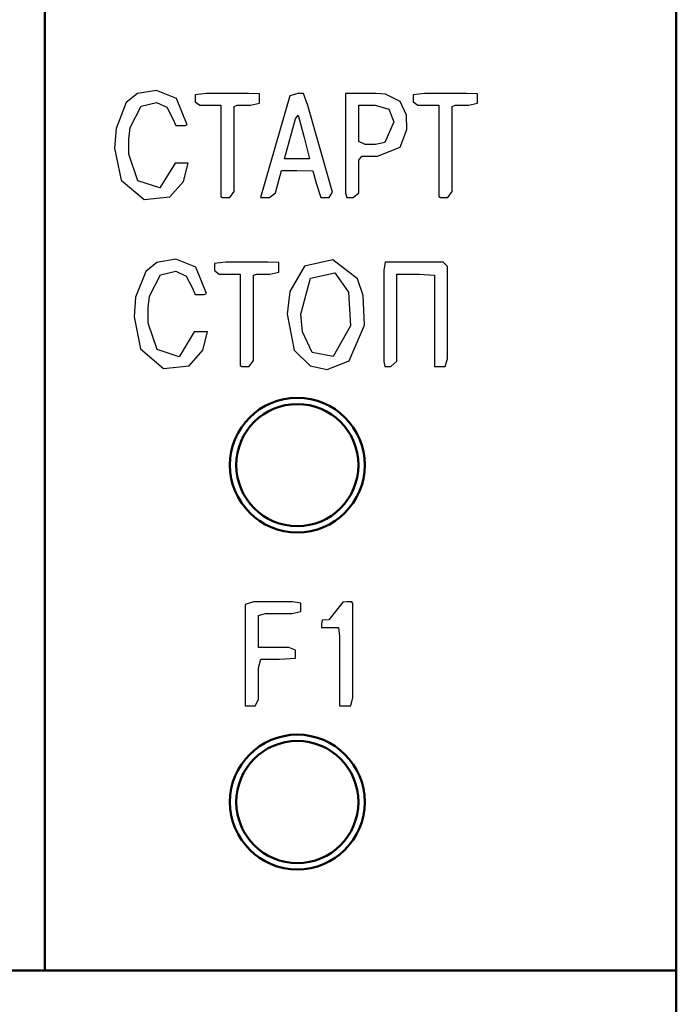
# Model space of a CAD drawing. Extents: x -252 to 593, y -442 to -145.
# Drawn here: x -67 to -52, y -253 to -230 of the extents above; entities that cross this region are included whole.
import ezdxf

# ---------------------------------------------------------------- set-up
doc = ezdxf.new("R2010")
doc.units = 0
doc.header["$MEASUREMENT"] = 0
doc.linetypes.add('K5LT_BASIC', pattern=[0])
for name, color, linetype, lineweight in [('main', 5, 'Continuous', 50), ('text', 250, 'Continuous', 25), ('РАЗМЕРЫ', 7, 'Continuous', 25)]:
    doc.layers.add(name, color=color, linetype=linetype, lineweight=lineweight)
doc.styles.add('GOST', font='Gost.shx', dxfattribs={"width": 0.8, "oblique": 15, "height": 3.5})
doc.dimstyles.get("Standard").update_dxf_attribs({"dimtxt": 3.5, "dimasz": 4, "dimexe": 1.25, "dimexo": 0.0625, "dimgap": 0.5, "dimtad": 1, "dimdec": 1, "dimrnd": 0.5, "dimtxsty": 'GOST', "dimcen": 0.09, "dimclrd": 256, "dimclre": 256, "dimclrt": 7, "dimadec": 0, "dimazin": 2, "dimtfac": 1, "dimtdec": 0, "dimtmove": 1, "dimatfit": 1, "dimfxl": 1, "dimtolj": 1, "dimtzin": 0, "dimlwd": -1, "dimlwe": -1, "dimarcsym": 0})

# ---------------------------------------------------------------- blocks, each defined once
blk = doc.blocks.new('*D3')
at = {"layer": 'Defpoints', "color": 0, "transparency": 16777216}
for p in [(-191.358, -176.131), (-208.587, -286.13), (-59.19, -286.13)]:
    blk.add_point(p, dxfattribs=at)
at = {"layer": 'РАЗМЕРЫ', "transparency": 16777216}
for p, q in [((-191.421, -176.131), (-209.837, -176.131)), ((-208.587, -180.131), (-208.587, -282.13)), ((-59.253, -286.13), (-209.837, -286.13))]:
    blk.add_line(p, q, dxfattribs=at)
for points in [[(-207.92, -180.131), (-209.253, -180.131), (-208.587, -176.131)], [(-209.253, -282.13), (-207.92, -282.13), (-208.587, -286.13)]]:
    blk.add_solid(points, dxfattribs=at)
at = {"layer": 'РАЗМЕРЫ', "color": 7, "linetype": 'K5LT_BASIC', "ltscale": 100, "transparency": 16777216, "insert": (-210.837, -231.13), "char_height": 3.5, "attachment_point": 5, "rotation": 90, "style": 'GOST'}
blk.add_mtext('\\A1;110', dxfattribs=at)

msp = doc.modelspace()

# ---------------------------------------------------------------- linework, layer by layer
at = {"layer": 'main'}
for p, q in [((-66.587, -252.13), (-66.587, -210.13)), ((-51.587, -252.13), (-51.587, -210.13)), ((-66.587, -252.13), (-149.887, -252.13)), ((-51.587, -252.13), (-66.587, -252.13)), ((-51.587, -256.13), (-51.587, -252.13))]:
    msp.add_line(p, q, dxfattribs=at)
for centre, radius in [((-60.587, -240.13), 1.6), ((-60.587, -240.13), 1.45), ((-60.587, -248.13), 1.6), ((-60.587, -248.13), 1.45)]:
    msp.add_circle(centre, radius, dxfattribs=at)
at = {"layer": 'text'}
for p, q in [((-64.381, -231.31), (-64.648, -231.523)), ((-63.934, -231.236), (-64.381, -231.31)), ((-63.46, -231.424), (-63.934, -231.236)), ((-63.205, -232.049), (-63.46, -231.424)), ((-62.746, -231.308), (-63.011, -231.338)), ((-63.011, -231.338), (-63.011, -231.505)), ((-61.748, -231.308), (-62.746, -231.308)), ((-61.483, -231.316), (-61.748, -231.308)), ((-61.483, -231.538), (-61.483, -231.316)), ((-60.769, -231.359), (-61.463, -233.776)), ((-60.578, -231.308), (-60.769, -231.359)), ((-60.441, -231.308), (-60.578, -231.308)), ((-60.341, -231.593), (-60.441, -231.308)), ((-59.44, -231.308), (-59.44, -233.672)), ((-58.715, -231.308), (-59.44, -231.308)), ((-58.49, -231.322), (-58.715, -231.308)), ((-58.141, -231.499), (-58.49, -231.322)), ((-57.568, -231.308), (-57.833, -231.338)), ((-57.833, -231.338), (-57.833, -231.505)), ((-56.57, -231.308), (-57.568, -231.308)), ((-56.305, -231.316), (-56.57, -231.308)), ((-56.305, -231.538), (-56.305, -231.316)), ((-64.648, -231.523), (-64.891, -232.134)), ((-64.557, -232.114), (-64.294, -231.604)), ((-64.294, -231.604), (-63.931, -231.517)), ((-63.931, -231.517), (-63.688, -231.634)), ((-63.688, -231.634), (-63.544, -231.907)), ((-63.011, -231.505), (-62.906, -231.586)), ((-62.906, -231.586), (-62.404, -231.586)), ((-62.404, -231.586), (-62.404, -233.754)), ((-62.09, -231.613), (-62.017, -231.586)), ((-62.09, -233.635), (-62.09, -231.613)), ((-62.017, -231.586), (-61.703, -231.586)), ((-61.703, -231.586), (-61.483, -231.538)), ((-59.75, -233.65), (-60.341, -231.593)), ((-59.126, -231.586), (-58.736, -231.586)), ((-59.126, -232.446), (-59.126, -231.586)), ((-58.736, -231.586), (-58.416, -231.678)), ((-58.416, -231.678), (-58.298, -231.978)), ((-57.995, -231.822), (-58.141, -231.499)), ((-57.833, -231.505), (-57.728, -231.586)), ((-57.728, -231.586), (-57.226, -231.586)), ((-57.226, -231.586), (-57.226, -233.754)), ((-56.912, -231.613), (-56.839, -231.586)), ((-56.912, -233.635), (-56.912, -231.613)), ((-56.839, -231.586), (-56.524, -231.586)), ((-56.524, -231.586), (-56.305, -231.538)), ((-63.544, -231.907), (-63.475, -232.07)), ((-60.888, -232.86), (-60.631, -231.909)), ((-60.631, -231.909), (-60.569, -231.824)), ((-60.569, -231.824), (-60.427, -232.349)), ((-57.985, -232.161), (-57.995, -231.822)), ((-64.891, -232.134), (-64.925, -232.604)), ((-64.591, -232.388), (-64.557, -232.114)), ((-63.475, -232.07), (-63.258, -232.07)), ((-63.258, -232.07), (-63.205, -232.049)), ((-58.298, -231.978), (-58.512, -232.474)), ((-60.427, -232.349), (-60.295, -232.86)), ((-58.144, -232.579), (-57.985, -232.161)), ((-64.925, -232.604), (-64.77, -233.363)), ((-64.59, -232.75), (-64.591, -232.388)), ((-58.974, -232.514), (-59.126, -232.446)), ((-58.731, -232.514), (-58.974, -232.514)), ((-58.512, -232.474), (-58.731, -232.514)), ((-58.682, -232.793), (-58.144, -232.579)), ((-64.377, -233.381), (-64.59, -232.75)), ((-59.126, -232.891), (-59.052, -232.793)), ((-59.052, -232.793), (-58.759, -232.793)), ((-58.759, -232.793), (-58.682, -232.793)), ((-63.492, -232.959), (-63.856, -233.55)), ((-63.179, -232.959), (-63.492, -232.959)), ((-63.288, -233.394), (-63.179, -232.959)), ((-60.295, -232.86), (-60.888, -232.86)), ((-59.126, -233.666), (-59.126, -232.891)), ((-61.105, -233.667), (-60.959, -233.139)), ((-60.959, -233.139), (-60.602, -233.139)), ((-60.602, -233.139), (-60.217, -233.142)), ((-60.217, -233.142), (-60.136, -233.435)), ((-64.77, -233.363), (-64.223, -233.827)), ((-63.856, -233.55), (-64.377, -233.381)), ((-63.617, -233.764), (-63.288, -233.394)), ((-60.136, -233.435), (-60.032, -233.777)), ((-64.223, -233.827), (-63.617, -233.764)), ((-62.404, -233.754), (-62.366, -233.777)), ((-62.366, -233.777), (-62.19, -233.777)), ((-62.19, -233.777), (-62.09, -233.635)), ((-61.463, -233.776), (-61.424, -233.777)), ((-61.424, -233.777), (-61.247, -233.777)), ((-61.247, -233.777), (-61.105, -233.667)), ((-60.032, -233.777), (-59.832, -233.777)), ((-59.832, -233.777), (-59.75, -233.65)), ((-59.44, -233.672), (-59.415, -233.777)), ((-59.415, -233.777), (-59.264, -233.777)), ((-59.264, -233.777), (-59.126, -233.666)), ((-57.226, -233.754), (-57.188, -233.777)), ((-57.188, -233.777), (-57.012, -233.777)), ((-57.012, -233.777), (-56.912, -233.635)), ((-63.922, -235.318), (-64.188, -235.531)), ((-63.474, -235.244), (-63.922, -235.318)), ((-63, -235.432), (-63.474, -235.244)), ((-62.286, -235.315), (-62.551, -235.345)), ((-62.551, -235.345), (-62.551, -235.512)), ((-61.288, -235.315), (-62.286, -235.315)), ((-61.023, -235.323), (-61.288, -235.315)), ((-61.023, -235.546), (-61.023, -235.323)), ((-60.417, -235.409), (-60.769, -236.009)), ((-59.747, -235.254), (-60.417, -235.409)), ((-59.158, -235.704), (-59.747, -235.254)), ((-58.5, -235.315), (-58.536, -235.51)), ((-57.124, -235.315), (-58.5, -235.315)), ((-57.019, -235.418), (-57.124, -235.315)), ((-57.019, -237.61), (-57.019, -235.418)), ((-64.188, -235.531), (-64.431, -236.142)), ((-64.097, -236.122), (-63.834, -235.611)), ((-63.834, -235.611), (-63.471, -235.525)), ((-63.471, -235.525), (-63.228, -235.641)), ((-63.228, -235.641), (-63.085, -235.915)), ((-62.745, -236.057), (-63, -235.432)), ((-62.551, -235.512), (-62.446, -235.594)), ((-62.446, -235.594), (-61.944, -235.594)), ((-61.944, -235.594), (-61.944, -237.762)), ((-61.63, -235.621), (-61.558, -235.594)), ((-61.63, -237.643), (-61.63, -235.621)), ((-61.558, -235.594), (-61.243, -235.594)), ((-61.243, -235.594), (-61.023, -235.546)), ((-60.274, -235.689), (-59.697, -235.565)), ((-59.697, -235.565), (-59.374, -236.024)), ((-58.536, -235.51), (-58.536, -237.674)), ((-58.222, -237.662), (-58.222, -235.594)), ((-58.222, -235.594), (-57.691, -235.594)), ((-57.691, -235.594), (-57.333, -235.623)), ((-57.333, -235.623), (-57.333, -237.307)), ((-60.503, -236.55), (-60.274, -235.689)), ((-59.023, -236.105), (-59.158, -235.704)), ((-64.132, -236.395), (-64.097, -236.122)), ((-63.085, -235.915), (-63.015, -236.077)), ((-63.015, -236.077), (-62.798, -236.077)), ((-62.798, -236.077), (-62.745, -236.057)), ((-60.769, -236.009), (-60.831, -236.55)), ((-59.374, -236.024), (-59.326, -236.824)), ((-58.994, -236.811), (-59.023, -236.105)), ((-64.431, -236.142), (-64.465, -236.611)), ((-64.13, -236.758), (-64.132, -236.395)), ((-60.831, -236.55), (-60.659, -237.4)), ((-60.465, -236.969), (-60.503, -236.55)), ((-64.465, -236.611), (-64.311, -237.371)), ((-63.917, -237.388), (-64.13, -236.758)), ((-59.353, -237.657), (-58.994, -236.811)), ((-63.033, -236.966), (-63.396, -237.558)), ((-62.719, -236.966), (-63.033, -236.966)), ((-62.828, -237.402), (-62.719, -236.966)), ((-60.231, -237.458), (-60.465, -236.969)), ((-59.326, -236.824), (-59.737, -237.552)), ((-64.311, -237.371), (-63.764, -237.835)), ((-63.396, -237.558), (-63.917, -237.388)), ((-63.157, -237.771), (-62.828, -237.402)), ((-60.659, -237.4), (-60.283, -237.775)), ((-59.737, -237.552), (-60.231, -237.458)), ((-57.333, -237.307), (-57.333, -237.785)), ((-61.73, -237.785), (-61.63, -237.643)), ((-59.88, -237.859), (-59.353, -237.657)), ((-58.536, -237.674), (-58.512, -237.785)), ((-58.367, -237.785), (-58.222, -237.662)), ((-57.079, -237.785), (-57.019, -237.61)), ((-63.764, -237.835), (-63.157, -237.771)), ((-61.944, -237.762), (-61.906, -237.785)), ((-61.906, -237.785), (-61.73, -237.785)), ((-60.283, -237.775), (-59.88, -237.859)), ((-58.512, -237.785), (-58.367, -237.785)), ((-57.333, -237.785), (-57.079, -237.785)), ((-61.625, -243.375), (-61.825, -243.437)), ((-61.825, -243.437), (-61.825, -245.364)), ((-60.704, -243.375), (-61.625, -243.375)), ((-60.502, -243.407), (-60.704, -243.375)), ((-60.502, -243.606), (-60.502, -243.407)), ((-59.509, -243.382), (-59.837, -243.805)), ((-59.414, -243.375), (-59.509, -243.382)), ((-59.291, -243.375), (-59.414, -243.375)), ((-59.268, -243.42), (-59.291, -243.375)), ((-59.268, -245.648), (-59.268, -243.42)), ((-61.511, -243.7), (-61.343, -243.653)), ((-61.511, -244.458), (-61.511, -243.7)), ((-61.343, -243.653), (-60.718, -243.653)), ((-60.718, -243.653), (-60.502, -243.606)), ((-59.998, -243.815), (-60.013, -243.901)), ((-59.837, -243.805), (-59.998, -243.815)), ((-60.013, -243.901), (-60.013, -243.988)), ((-60.013, -243.988), (-59.613, -243.988)), ((-59.613, -243.988), (-59.582, -244.199)), ((-59.582, -244.199), (-59.582, -245.233)), ((-60.785, -244.458), (-61.511, -244.458)), ((-60.632, -244.522), (-60.785, -244.458)), ((-60.632, -244.715), (-60.632, -244.522)), ((-61.511, -244.943), (-61.453, -244.736)), ((-61.453, -244.736), (-61.008, -244.736)), ((-61.008, -244.736), (-60.632, -244.715)), ((-61.511, -245.696), (-61.511, -244.943)), ((-59.582, -245.233), (-59.582, -245.844)), ((-61.825, -245.364), (-61.825, -245.844)), ((-61.585, -245.844), (-61.511, -245.696)), ((-59.314, -245.844), (-59.268, -245.648)), ((-61.825, -245.844), (-61.585, -245.844)), ((-59.582, -245.844), (-59.314, -245.844))]:
    msp.add_line(p, q, dxfattribs=at)

# ---------------------------------------------------------------- dimensions: what is measured, and where the dimension line sits
at = {"layer": 'РАЗМЕРЫ'}
dim = msp.add_linear_dim(base=(-208.587, -286.13), p1=(-191.358, -176.131), p2=(-59.19, -286.13), angle=90, dimstyle='Standard', override={"dimlfac": 1, "dimtxsty": 'GOST', "dimsah": 1, "dimtolj": 1}, dxfattribs=at)
dim.commit()
dim.dimension.update_dxf_attribs({"geometry": '*D3', "text_midpoint": (-210.837, -231.13)})

doc.saveas('drawing.dxf')
